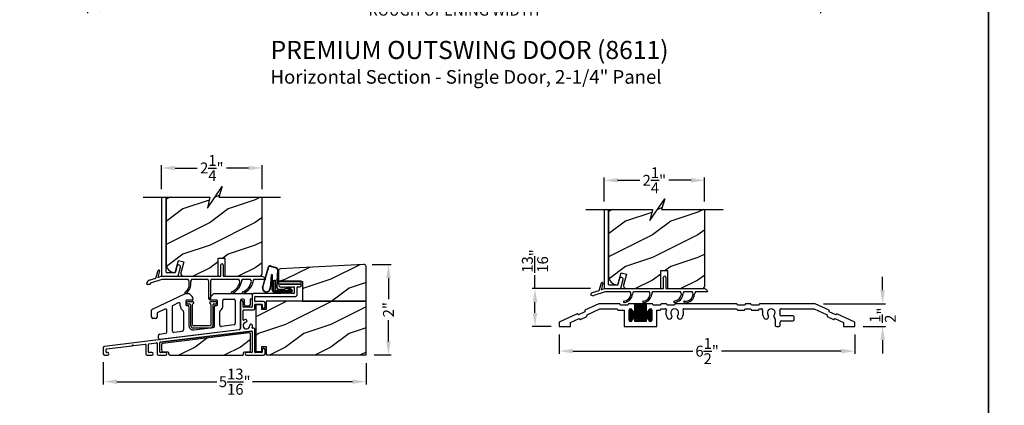
# Model space of a CAD drawing. Extents: x 0 to 68, y 0 to 44.
# Drawn here: x 12.6 to 34.3, y 19.4 to 27.9 of the extents above; entities that cross this region are included whole.
import ezdxf

# ---------------------------------------------------------------- set-up
doc = ezdxf.new("R2010")
doc.units = 0
doc.header["$LTSCALE"] = 2
doc.header["$MEASUREMENT"] = 0
doc.header["$PDMODE"] = 3
doc.layers.get('0').update_dxf_attribs({"linetype": 'CONTINUOUS'})
doc.layers.get('DEFPOINTS').update_dxf_attribs({"color": 3, "linetype": 'CONTINUOUS'})
doc.layers.add('DIM', color=7, linetype='CONTINUOUS')
doc.styles.add('ARIAL', font='arial.ttf')
doc.styles.get("Standard").update_dxf_attribs({"font": 'arial.ttf'})
doc.dimstyles.get("Standard").update_dxf_attribs({"dimtxt": 0.24, "dimasz": 0.3, "dimexe": 0.0625, "dimexo": 0.18, "dimgap": 0.09, "dimtad": 0, "dimdec": 4, "dimzin": 0, "dimtxsty": 'STANDARD', "dimcen": 0, "dimadec": 5, "dimazin": 3, "dimtfac": 1, "dimtdec": 4, "dimtofl": 0, "dimtmove": 0, "dimatfit": 3, "dimtolj": 1, "dimtzin": 0})
pattern_1 = [(216.8699, (-226.1294, 0.99454), (2.99999992, 2.00000012), [0.5, -4.5]), (206.5651, (-225.5294, 0.69454), (-0.99999916, -1.0000013), [1.118034, -1.118034]), (198.4349, (-225.5294, 0.19454), (-2.00000043, -0.9999984), [0.632456, -2.529822])]

# ---------------------------------------------------------------- blocks, each defined once
blk = doc.blocks.new('A$C58A42A30')
for p, q in [((-1.73, -0.337), (-2.037, -0.48)), ((-1.264, -0.337), (-1.73, -0.337)), ((-1.247, -0.367), (-1.264, -0.337)), ((-1.091, -0.367), (-1.247, -0.367)), ((-1.074, -0.337), (-1.091, -0.367)), ((-0.935, -0.337), (-1.074, -0.337)), ((-0.685, -0.337), (-0.935, -0.337)), ((-0.935, -0.477), (-0.935, -0.337)), ((-0.935, -0.342), (-0.685, -0.342)), ((-0.935, -0.352), (-0.685, -0.352)), ((-0.935, -0.362), (-0.685, -0.362)), ((-0.935, -0.372), (-0.685, -0.372)), ((-0.935, -0.382), (-0.685, -0.382)), ((-0.935, -0.392), (-0.685, -0.392)), ((-0.935, -0.402), (-0.685, -0.402)), ((-0.935, -0.412), (-0.685, -0.412)), ((-0.935, -0.422), (-0.685, -0.422)), ((-0.935, -0.432), (-0.685, -0.432)), ((-0.926, -0.727), (-0.926, -0.337)), ((-0.916, -0.727), (-0.916, -0.337)), ((-0.906, -0.727), (-0.906, -0.337)), ((-0.896, -0.727), (-0.896, -0.337)), ((-0.886, -0.727), (-0.886, -0.337)), ((-0.876, -0.727), (-0.876, -0.337)), ((-0.866, -0.727), (-0.866, -0.337)), ((-0.856, -0.727), (-0.856, -0.337)), ((-0.846, -0.727), (-0.846, -0.337)), ((-0.836, -0.727), (-0.836, -0.337)), ((-0.826, -0.727), (-0.826, -0.337)), ((-0.816, -0.727), (-0.816, -0.337)), ((-0.806, -0.727), (-0.806, -0.337)), ((-0.796, -0.727), (-0.796, -0.337)), ((-0.786, -0.727), (-0.786, -0.337)), ((-0.776, -0.727), (-0.776, -0.337)), ((-0.766, -0.727), (-0.766, -0.337)), ((-0.756, -0.727), (-0.756, -0.337)), ((-0.746, -0.727), (-0.746, -0.337)), ((-0.736, -0.727), (-0.736, -0.337)), ((-0.726, -0.727), (-0.726, -0.337)), ((-0.716, -0.727), (-0.716, -0.337)), ((-0.706, -0.727), (-0.706, -0.337)), ((-0.696, -0.727), (-0.696, -0.337)), ((-0.686, -0.727), (-0.686, -0.337)), ((-0.546, -0.337), (-0.685, -0.337)), ((-0.685, -0.337), (-0.685, -0.477)), ((-0.529, -0.367), (-0.546, -0.337)), ((-0.373, -0.367), (-0.529, -0.367)), ((-0.356, -0.337), (-0.373, -0.367)), ((-0.236, -0.337), (-0.356, -0.337)), ((-0.219, -0.367), (-0.236, -0.337)), ((-0.063, -0.367), (-0.219, -0.367)), ((-0.046, -0.337), (-0.063, -0.367)), ((1.316, -0.337), (-0.046, -0.337)), ((1.333, -0.367), (1.316, -0.337)), ((1.489, -0.367), (1.333, -0.367)), ((1.506, -0.337), (1.489, -0.367)), ((1.626, -0.337), (1.506, -0.337)), ((1.643, -0.367), (1.626, -0.337)), ((1.799, -0.367), (1.643, -0.367)), ((1.816, -0.337), (1.799, -0.367)), ((3.051, -0.337), (1.816, -0.337)), ((3.357, -0.48), (3.051, -0.337)), ((-2.209, -0.56), (-2.605, -0.745)), ((-2.181, -0.58), (-2.209, -0.56)), ((-2.039, -0.514), (-2.181, -0.58)), ((-2.134, -0.68), (-1.993, -0.614)), ((-2.037, -0.48), (-2.039, -0.514)), ((-1.993, -0.614), (-1.99, -0.58)), ((-1.99, -0.58), (-1.706, -0.447)), ((-1.706, -0.447), (-1.328, -0.447)), ((-1.328, -0.447), (-1.311, -0.477)), ((-1.311, -0.477), (-1.17, -0.477)), ((-1.17, -0.477), (-1.17, -0.837)), ((-1.06, -0.472), (-0.996, -0.472)), ((-1.06, -0.695), (-1.06, -0.48)), ((-1.06, -0.482), (-0.995, -0.482)), ((-1.06, -0.492), (-0.991, -0.492)), ((-1.06, -0.502), (-0.982, -0.502)), ((-1.06, -0.512), (-0.56, -0.512)), ((-1.06, -0.522), (-0.56, -0.522)), ((-1.06, -0.532), (-0.56, -0.532)), ((-1.06, -0.542), (-0.56, -0.542)), ((-1.06, -0.552), (-0.56, -0.552)), ((-1.06, -0.562), (-0.56, -0.562)), ((-1.06, -0.572), (-0.56, -0.572)), ((-1.06, -0.582), (-0.56, -0.582)), ((-1.06, -0.592), (-0.56, -0.592)), ((-1.06, -0.602), (-0.56, -0.602)), ((-1.06, -0.612), (-0.56, -0.612)), ((-1.06, -0.622), (-0.56, -0.622)), ((-1.06, -0.632), (-0.56, -0.632)), ((-1.06, -0.642), (-0.56, -0.642)), ((-1.06, -0.652), (-0.56, -0.652)), ((-1.056, -0.711), (-1.056, -0.463)), ((-1.055, -0.462), (-1, -0.462)), ((-1.046, -0.452), (-1.01, -0.452)), ((-1.046, -0.722), (-1.046, -0.453)), ((-1.036, -0.726), (-1.036, -0.448)), ((-1.026, -0.727), (-1.026, -0.447)), ((-1.016, -0.725), (-1.016, -0.449)), ((-1.006, -0.719), (-1.006, -0.456)), ((-0.996, -0.701), (-0.996, -0.473)), ((-0.996, -0.476), (-0.995, -0.477)), ((-0.986, -0.675), (-0.986, -0.499)), ((-0.976, -0.669), (-0.976, -0.505)), ((-0.966, -0.667), (-0.966, -0.507)), ((-0.956, -0.669), (-0.956, -0.506)), ((-0.949, -0.502), (-0.672, -0.502)), ((-0.946, -0.674), (-0.946, -0.5)), ((-0.94, -0.492), (-0.681, -0.492)), ((-0.936, -0.482), (-0.685, -0.482)), ((-0.936, -0.691), (-0.936, -0.483)), ((-0.935, -0.442), (-0.685, -0.442)), ((-0.935, -0.452), (-0.685, -0.452)), ((-0.935, -0.462), (-0.685, -0.462)), ((-0.935, -0.472), (-0.685, -0.472)), ((-0.676, -0.675), (-0.676, -0.499)), ((-0.666, -0.669), (-0.666, -0.505)), ((-0.656, -0.667), (-0.656, -0.507)), ((-0.646, -0.669), (-0.646, -0.506)), ((-0.639, -0.502), (-0.56, -0.502)), ((-0.636, -0.674), (-0.636, -0.5)), ((-0.63, -0.492), (-0.56, -0.492)), ((-0.626, -0.482), (-0.56, -0.482)), ((-0.626, -0.691), (-0.626, -0.483)), ((-0.625, -0.472), (-0.561, -0.472)), ((-0.625, -0.477), (-0.625, -0.476)), ((-0.62, -0.462), (-0.565, -0.462)), ((-0.616, -0.717), (-0.616, -0.457)), ((-0.611, -0.452), (-0.575, -0.452)), ((-0.606, -0.724), (-0.606, -0.45)), ((-0.596, -0.727), (-0.596, -0.447)), ((-0.586, -0.726), (-0.586, -0.448)), ((-0.576, -0.722), (-0.576, -0.452)), ((-0.566, -0.713), (-0.566, -0.461)), ((-0.56, -0.48), (-0.56, -0.695)), ((-0.45, -0.837), (-0.45, -0.477)), ((-0.45, -0.477), (-0.373, -0.477)), ((-0.373, -0.477), (-0.356, -0.447)), ((-0.356, -0.447), (-0.255, -0.447)), ((0.145, -0.447), (1.316, -0.447)), ((1.316, -0.447), (1.333, -0.477)), ((1.333, -0.477), (1.489, -0.477)), ((1.489, -0.477), (1.506, -0.447)), ((1.506, -0.447), (1.626, -0.447)), ((1.626, -0.447), (1.643, -0.477)), ((1.643, -0.477), (1.799, -0.477)), ((1.799, -0.477), (1.816, -0.447)), ((1.816, -0.447), (1.856, -0.447)), ((2.298, -0.447), (3.026, -0.447)), ((2.554, -0.602), (2.301, -0.602)), ((2.585, -0.681), (2.585, -0.633)), ((3.026, -0.447), (3.311, -0.58)), ((3.311, -0.58), (3.313, -0.614)), ((3.313, -0.614), (3.455, -0.68)), ((3.36, -0.514), (3.357, -0.48)), ((3.501, -0.58), (3.36, -0.514)), ((3.529, -0.56), (3.501, -0.58)), ((3.926, -0.745), (3.529, -0.56)), ((-2.605, -0.745), (-2.605, -0.837)), ((-2.605, -0.837), (-2.355, -0.837)), ((-2.355, -0.75), (-2.162, -0.66)), ((-2.355, -0.837), (-2.355, -0.75)), ((-2.162, -0.66), (-2.134, -0.68)), ((-1.17, -0.837), (-0.45, -0.837)), ((-1.06, -0.662), (-0.56, -0.662)), ((-1.06, -0.672), (-0.982, -0.672)), ((-1.06, -0.682), (-0.991, -0.682)), ((-1.06, -0.692), (-0.995, -0.692)), ((-1.059, -0.702), (-0.996, -0.702)), ((-1.055, -0.712), (-1.001, -0.712)), ((-1.045, -0.722), (-1.011, -0.722)), ((-0.995, -0.697), (-0.996, -0.698)), ((-0.948, -0.672), (-0.672, -0.672)), ((-0.939, -0.682), (-0.681, -0.682)), ((-0.936, -0.692), (-0.685, -0.692)), ((-0.935, -0.727), (-0.935, -0.697)), ((-0.935, -0.702), (-0.685, -0.702)), ((-0.935, -0.712), (-0.685, -0.712)), ((-0.935, -0.722), (-0.685, -0.722)), ((-0.685, -0.727), (-0.935, -0.727)), ((-0.685, -0.697), (-0.685, -0.727)), ((-0.638, -0.672), (-0.56, -0.672)), ((-0.629, -0.682), (-0.56, -0.682)), ((-0.626, -0.692), (-0.56, -0.692)), ((-0.625, -0.698), (-0.625, -0.697)), ((-0.624, -0.702), (-0.561, -0.702)), ((-0.62, -0.712), (-0.566, -0.712)), ((-0.61, -0.722), (-0.576, -0.722)), ((2.163, -0.682), (2.163, -0.806)), ((2.194, -0.837), (2.242, -0.837)), ((2.273, -0.806), (2.273, -0.743)), ((2.304, -0.712), (2.554, -0.712)), ((3.455, -0.68), (3.483, -0.66)), ((3.483, -0.66), (3.676, -0.75)), ((3.676, -0.75), (3.676, -0.837)), ((3.676, -0.837), (3.926, -0.837)), ((3.926, -0.837), (3.926, -0.745))]:
    blk.add_line(p, q)
for centre, radius, start, end in [((-1.028, -0.48), 0.0325, 5.8893, 180), ((-0.965, -0.477), 0.03, 180, 0), ((-0.655, -0.477), 0.03, 180, 0), ((-0.593, -0.48), 0.0325, 360, 174.1107), ((-0.255, -0.463), 0.016, 340.7198, 90), ((-0.055, -0.533), 0.196, 160.7198, 217.0173), ((-0.168, -0.618), 0.055, 217.0173, 37.0173), ((-0.055, -0.533), 0.086, 322.9827, 217.0173), ((0.057, -0.618), 0.055, 142.9827, 322.9827), ((-0.055, -0.533), 0.196, 322.9827, 19.2802), ((0.145, -0.463), 0.016, 90, 199.2802), ((1.856, -0.478), 0.0313, 346.0501, 90), ((2.077, -0.533), 0.196, 166.0501, 217.0173), ((1.964, -0.618), 0.055, 217.0173, 37.0173), ((2.077, -0.533), 0.086, 322.9827, 217.0173), ((2.19, -0.618), 0.055, 142.9827, 227.7741), ((2.298, -0.478), 0.0313, 90, 193.9499), ((2.077, -0.533), 0.196, 350.4466, 13.9499), ((2.301, -0.571), 0.0313, 170.4466, 270), ((2.554, -0.633), 0.0312, 0, 90), ((-1.028, -0.695), 0.0325, 180, 354.1107), ((-0.965, -0.697), 0.03, 0, 180), ((-0.655, -0.697), 0.03, 0, 180), ((-0.593, -0.695), 0.0325, 185.8893, 0), ((2.132, -0.682), 0.0313, 360, 47.7741), ((2.194, -0.806), 0.0312, 180, 270), ((2.242, -0.806), 0.0313, 270, 360), ((2.304, -0.743), 0.0312, 90, 180), ((2.554, -0.681), 0.0312, 270, 0)]:
    blk.add_arc(centre, radius, start, end)
blk = doc.blocks.new('*D531')
at = {"layer": 'DEFPOINTS', "color": 0}
for p in [(24.516, 21.153), (31.047, 21.153), (31.047, 20.609)]:
    blk.add_point(p, dxfattribs=at)
at = {"layer": 'DIM', "color": 0}
for p, q in [((24.516, 20.973), (24.516, 20.547)), ((31.047, 20.973), (31.047, 20.547)), ((24.816, 20.609), (27.465, 20.609)), ((30.747, 20.609), (28.098, 20.609))]:
    blk.add_line(p, q, dxfattribs=at)
for points in [[(24.816, 20.659), (24.816, 20.559), (24.516, 20.609)], [(30.747, 20.659), (30.747, 20.559), (31.047, 20.609)]]:
    blk.add_solid(points, dxfattribs=at)
at = {"layer": 'DIM', "color": 0, "insert": (27.782, 20.609), "char_height": 0.24, "attachment_point": 5}
blk.add_mtext('\\A1;6{\\H1x;\\S1/2;}"', dxfattribs=at)
blk = doc.blocks.new('*D532')
at = {"layer": 'DEFPOINTS', "color": 0}
for p in [(30.172, 21.653), (31.66, 21.653), (31.047, 21.153)]:
    blk.add_point(p, dxfattribs=at)
at = {"layer": 'DIM', "color": 0}
for p, q in [((31.66, 21.953), (31.66, 22.253)), ((30.352, 21.653), (31.722, 21.653)), ((31.227, 21.153), (31.722, 21.153)), ((31.66, 20.853), (31.66, 20.553))]:
    blk.add_line(p, q, dxfattribs=at)
for points in [[(31.61, 21.953), (31.71, 21.953), (31.66, 21.653)], [(31.61, 20.853), (31.71, 20.853), (31.66, 21.153)]]:
    blk.add_solid(points, dxfattribs=at)
at = {"layer": 'DIM', "color": 0, "insert": (31.66, 21.403), "char_height": 0.24, "attachment_point": 5, "rotation": 90}
blk.add_mtext('\\A1;{\\H1x;\\S1/2;}"', dxfattribs=at)
blk = doc.blocks.new('A$C61492799')
at = {"linetype": 'CONTINUOUS'}
for p, q in [((0.02, 0.004), (0.02, -0.004)), ((0.163, 0.024), (0.04, 0.024)), ((0.183, 0.003), (0.183, 0.004)), ((0.528, 0.004), (0.528, 0.003)), ((0.666, 0.024), (0.548, 0.024)), ((0.686, -0.004), (0.686, 0.004)), ((0.04, -0.024), (0.087, -0.024)), ((0.107, -0.044), (0.107, -0.492)), ((0.154, -0.492), (0.154, -0.036)), ((0.556, -0.036), (0.556, -0.492)), ((0.604, -0.492), (0.604, -0.044)), ((0.624, -0.024), (0.666, -0.024)), ((0.541, -0.507), (0.169, -0.507)), ((0.169, -0.554), (0.541, -0.554))]:
    blk.add_line(p, q, dxfattribs=at)
for centre, radius, start, end in [((0.04, 0.004), 0.02, 90, 179.8557), ((0.163, 0.004), 0.02, 0, 90), ((0.163, 0.003), 0.02, 287.0638, 359.9973), ((0.548, 0.004), 0.02, 90, 179.8518), ((0.548, 0.003), 0.02, 180.1482, 252.9361), ((0.666, 0.004), 0.02, 359.9998, 90), ((0.04, -0.004), 0.02, 179.8557, 270), ((0.087, -0.044), 0.02, 0, 90), ((0.174, -0.036), 0.02, 107.0638, 180), ((0.536, -0.036), 0.02, 360, 72.9361), ((0.624, -0.044), 0.02, 90, 180), ((0.666, -0.004), 0.02, 270, 360), ((0.169, -0.492), 0.0625, 180, 270), ((0.169, -0.492), 0.0147, 180, 270), ((0.541, -0.492), 0.0625, 270, 0), ((0.541, -0.492), 0.0147, 270, 0)]:
    blk.add_arc(centre, radius, start, end, dxfattribs=at)
blk = doc.blocks.new('A$C5E9E18C2')
at = {"linetype": 'CONTINUOUS'}
for p, q in [((-0.885, 0.295), (-0.753, 0.758)), ((-0.877, 0.304), (-0.747, 0.756)), ((-0.713, 0.771), (-0.588, 0.737)), ((-0.711, 0.778), (-0.586, 0.744)), ((-0.554, 0.693), (-0.574, 0.311)), ((-0.547, 0.692), (-0.567, 0.311)), ((-0.691, 0.573), (-0.718, 0.294)), ((-0.684, 0.572), (-0.712, 0.272)), ((-0.668, 0.24), (-0.668, 0.572)), ((-0.661, 0.24), (-0.661, 0.572)), ((-0.633, 0.208), (-0.633, 0.458)), ((-0.633, 0.458), (-0.608, 0.458)), ((-0.608, 0.458), (-0.608, 0.233)), ((-0.608, 0.233), (-0.264, 0.233)), ((-0.519, 0.26), (-0.43, 0.26)), ((-0.519, 0.253), (-0.43, 0.253)), ((-0.402, 0.27), (-0.312, 0.301)), ((-0.398, 0.264), (-0.308, 0.295)), ((-0.33, 0.267), (-0.319, 0.277)), ((-0.264, 0.233), (-0.33, 0.267)), ((-0.319, 0.277), (-0.244, 0.239)), ((-0.289, 0.291), (-0.231, 0.227)), ((-0.283, 0.295), (-0.225, 0.23)), ((-0.239, 0.225), (-0.239, 0.223)), ((-0.239, 0.208), (-0.633, 0.208)), ((-0.396, 0.2), (-0.628, 0.2)), ((-0.46, 0.193), (-0.46, 0.2)), ((-0.392, 0.193), (-0.46, 0.193)), ((-0.397, 0.2), (-0.387, 0.208)), ((-0.396, 0.208), (-0.396, 0.2)), ((-0.382, 0.2), (-0.392, 0.193)), ((-0.243, 0.2), (-0.382, 0.2))]:
    blk.add_line(p, q, dxfattribs=at)
for centre, radius, start, end in [((-0.723, 0.748), 0.032, 67.0907, 161.9886), ((-0.723, 0.748), 0.025, 66.231, 161.9886), ((-0.597, 0.695), 0.043, 357.0707, 77.4693), ((-0.597, 0.695), 0.05, 357.0707, 77.4693), ((-0.676, 0.571), 0.0154, 5.5801, 171.5484), ((-0.676, 0.57), 0.00821, 9.6993, 170.3007), ((-0.798, 0.286), 0.0875, 174.1455, 350.586), ((-0.798, 0.286), 0.0805, 166.8693, 5.9531), ((-0.628, 0.24), 0.04, 180, 270), ((-0.628, 0.24), 0.033, 180, 270), ((-0.519, 0.308), 0.0545, 176.8597, 270), ((-0.519, 0.308), 0.0475, 176.9046, 270), ((-0.43, 0.308), 0.0475, 270, 306.5421), ((-0.43, 0.308), 0.0545, 270, 306.5421), ((-0.3, 0.285), 0.02, 29.7451, 126.5421), ((-0.3, 0.285), 0.013, 29.7451, 126.5421), ((-0.254, 0.223), 0.015, 270, 0), ((-0.259, 0.225), 0.02, 360, 44.9994), ((-0.243, 0.22), 0.02, 270, 29.7451), ((-0.243, 0.22), 0.013, 287.0746, 29.7451)]:
    blk.add_arc(centre, radius, start, end, dxfattribs=at)
blk = doc.blocks.new('A$C439114D3')
at = {"linetype": 'CONTINUOUS'}
for p, q in [((-2.822, -0.166), (-2.09, 0.175)), ((-2.09, 0.175), (-2.032, 0.175)), ((-2.086, 0.01), (-2.086, -0.07)), ((-1.946, 0.03), (-2.066, 0.03)), ((-1.99, 0.158), (-1.944, 0.112)), ((-1.926, 0.069), (-1.926, 0.05)), ((-1.551, 0.05), (-1.551, 0.069)), ((-1.534, 0.112), (-1.488, 0.158)), ((-1.401, 0.03), (-1.531, 0.03)), ((-1.445, 0.175), (-1.135, 0.175)), ((-1.381, -0.07), (-1.381, 0.01)), ((-1.264, -0.09), (-1.264, 0.025)), ((-1.234, 0.055), (-1.022, 0.055)), ((-1.135, 0.175), (-1.119, 0.16)), ((-1.119, 0.16), (-1.104, 0.175)), ((-1.104, 0.175), (-0.639, 0.175)), ((-0.992, 0.025), (-0.992, -0.488)), ((-0.879, 0.025), (-0.879, -0.595)), ((-0.815, 0.055), (-0.849, 0.055)), ((-0.785, -0.071), (-0.785, 0.025)), ((-0.665, 0.035), (-0.665, -0.071)), ((-0.639, 0.055), (-0.645, 0.055)), ((-0.619, 0.155), (-0.619, 0.075)), ((-2.839, -0.347), (-2.839, -0.193)), ((-2.545, -0.169), (-2.702, -0.242)), ((-2.502, -0.674), (-2.502, -0.196)), ((-2.382, -0.113), (-2.382, -0.652)), ((-2.249, -0.031), (-2.365, -0.085)), ((-2.206, -0.087), (-2.206, -0.058)), ((-2.066, -0.09), (-2.034, -0.09)), ((-2.014, -0.11), (-2.014, -0.534)), ((-1.452, -0.545), (-1.452, -0.11)), ((-1.432, -0.09), (-1.401, -0.09)), ((-0.695, -0.101), (-0.755, -0.101)), ((-2.749, -0.377), (-2.809, -0.377)), ((-2.719, -0.27), (-2.719, -0.347)), ((-2.134, -0.226), (-2.134, -0.629)), ((-1.332, -0.523), (-1.332, -0.226)), ((-0.906, -0.625), (-2.656, -0.84)), ((-1.909, -0.627), (-1.478, -0.574)), ((-1.019, -0.518), (-1.298, -0.552)), ((-2.685, -0.81), (-2.685, -0.749)), ((-2.658, -0.719), (-2.529, -0.703)), ((-2.349, -0.681), (-2.16, -0.658))]:
    blk.add_line(p, q, dxfattribs=at)
for centre, radius, start, end in [((-2.066, 0.01), 0.02, 90, 180), ((-2.032, 0.115), 0.06, 45, 90.0835), ((-1.946, 0.05), 0.02, 270, 0.1351), ((-1.986, 0.069), 0.06, 359.922, 45), ((-1.491, 0.069), 0.06, 135, 180), ((-1.531, 0.05), 0.02, 180, 270), ((-1.445, 0.115), 0.06, 90.0835, 134.9999), ((-1.401, 0.01), 0.02, 0, 90), ((-1.234, 0.025), 0.03, 90, 180), ((-1.022, 0.025), 0.03, 0, 90), ((-0.849, 0.025), 0.03, 90, 180), ((-0.815, 0.025), 0.03, 0, 90), ((-0.645, 0.035), 0.02, 90, 180), ((-0.639, 0.155), 0.02, 0, 89.8554), ((-0.639, 0.075), 0.02, 269.9998, 0), ((-2.809, -0.193), 0.03, 114.8988, 180), ((-2.532, -0.196), 0.03, 360, 115), ((-2.352, -0.113), 0.03, 115, 180), ((-2.236, -0.058), 0.03, 0, 115), ((-2.066, -0.087), 0.14, 180, 234.8798), ((-2.164, -0.226), 0.03, 360, 54.8798), ((-2.066, -0.07), 0.02, 180, 270), ((-2.034, -0.11), 0.02, 0, 90), ((-1.432, -0.11), 0.02, 90, 180), ((-1.401, -0.07), 0.02, 270, 360), ((-1.302, -0.226), 0.03, 127.2077, 180), ((-1.404, -0.09), 0.14, 307.2077, 0), ((-0.755, -0.071), 0.03, 180, 270), ((-0.695, -0.071), 0.03, 270, 360), ((-2.809, -0.347), 0.03, 180.1307, 270), ((-2.749, -0.347), 0.03, 270, 0), ((-2.689, -0.27), 0.03, 115, 180), ((-2.352, -0.652), 0.03, 180, 277), ((-2.164, -0.629), 0.03, 277, 0), ((-1.92, -0.534), 0.094, 180, 277), ((-1.482, -0.545), 0.03, 277, 360), ((-1.302, -0.523), 0.03, 180, 277), ((-1.022, -0.488), 0.03, 277, 360), ((-0.909, -0.595), 0.03, 277, 0), ((-2.655, -0.749), 0.03, 97, 180), ((-2.655, -0.81), 0.03, 180, 277), ((-2.532, -0.674), 0.03, 277, 0)]:
    blk.add_arc(centre, radius, start, end, dxfattribs=at)
blk = doc.blocks.new('A$C1A0F4EE6')
for p, q in [((4.341, 1.572), (3.901, 1.572)), ((3.287, 1.332), (3.287, 1.072)), ((3.914, 1.362), (3.317, 1.362)), ((3.905, 1.512), (3.914, 1.512)), ((3.914, 1.512), (3.929, 1.497)), ((3.929, 1.377), (3.914, 1.362)), ((3.929, 1.497), (3.944, 1.512)), ((3.944, 1.362), (3.929, 1.377)), ((3.944, 1.512), (3.959, 1.497)), ((3.959, 1.377), (3.944, 1.362)), ((3.959, 1.497), (3.974, 1.512)), ((3.974, 1.362), (3.959, 1.377)), ((3.974, 1.512), (3.989, 1.497)), ((3.989, 1.377), (3.974, 1.362)), ((3.989, 1.497), (4.004, 1.512)), ((4.004, 1.362), (3.989, 1.377)), ((4.004, 1.512), (4.019, 1.497)), ((4.019, 1.377), (4.004, 1.362)), ((4.019, 1.497), (4.034, 1.512)), ((4.034, 1.362), (4.019, 1.377)), ((4.034, 1.512), (4.049, 1.497)), ((4.049, 1.377), (4.034, 1.362)), ((4.049, 1.497), (4.064, 1.512)), ((4.064, 1.362), (4.049, 1.377)), ((4.064, 1.512), (4.079, 1.497)), ((4.079, 1.377), (4.064, 1.362)), ((4.079, 1.497), (4.094, 1.512)), ((4.094, 1.362), (4.079, 1.377)), ((4.094, 1.512), (4.109, 1.497)), ((4.109, 1.377), (4.094, 1.362)), ((4.109, 1.497), (4.124, 1.512)), ((4.124, 1.362), (4.109, 1.377)), ((4.124, 1.512), (4.139, 1.497)), ((4.139, 1.377), (4.124, 1.362)), ((4.139, 1.497), (4.154, 1.512)), ((4.154, 1.362), (4.139, 1.377)), ((4.154, 1.512), (4.169, 1.497)), ((4.169, 1.377), (4.154, 1.362)), ((4.169, 1.497), (4.184, 1.512)), ((4.184, 1.362), (4.169, 1.377)), ((4.184, 1.512), (4.209, 1.512)), ((4.209, 1.362), (4.184, 1.362)), ((4.219, 1.502), (4.219, 1.372)), ((4.279, 1.332), (4.279, 1.502)), ((4.289, 1.512), (4.345, 1.512)), ((3.027, 1.182), (3.027, 0.592)), ((3.087, 1.072), (3.087, 1.182)), ((3.347, 1.197), (3.347, 1.292)), ((3.347, 1.032), (3.347, 1.117)), ((3.357, 1.302), (4.249, 1.302)), ((3.542, 1.187), (3.357, 1.187)), ((3.357, 1.127), (3.502, 1.127)), ((3.512, 1.117), (3.512, 1.061)), ((3.572, 1.061), (3.572, 1.157)), ((3.087, 0.786), (3.087, 0.992)), ((3.277, 1.062), (3.097, 1.062)), ((3.097, 1.002), (3.317, 1.002)), ((3.001, 0.562), (0.026, 0.197)), ((3.276, 0.536), (1.259, 0.288)), ((1.259, 0.288), (3.276, 0.536)), ((3.287, 0.526), (3.287, 0.07)), ((3.313, 0.601), (3.298, 0.599)), ((3.347, 0.07), (3.347, 0.571)), ((0.638, 0.212), (0.651, 0.228)), ((0.651, 0.228), (0.668, 0.215)), ((0.668, 0.215), (0.929, 0.247)), ((0.94, 0.238), (0.94, 0.03)), ((1, 0.07), (1, 0.247)), ((1.009, 0.257), (1.179, 0.278)), ((1.19, 0.268), (1.19, 0.03)), ((1.25, 0.07), (1.25, 0.278)), ((0, 0.167), (0, 0.03)), ((0.03, 0), (0.095, 0)), ((0.06, 0.07), (0.06, 0.132)), ((0.069, 0.142), (0.638, 0.212)), ((0.095, 0.06), (0.07, 0.06)), ((0.97, 0), (1.07, 0)), ((1.07, 0.06), (1.01, 0.06)), ((1.22, 0), (1.376, 0)), ((1.376, 0.06), (1.26, 0.06)), ((3.277, 0.06), (3.161, 0.06)), ((3.161, 0), (3.542, 0)), ((3.502, 0.06), (3.357, 0.06)), ((3.512, 0.126), (3.512, 0.07)), ((3.572, 0.03), (3.572, 0.126))]:
    blk.add_line(p, q)
for centre, radius, start, end in [((3.905, 1.542), 0.03, 90, 270), ((4.345, 1.542), 0.03, 0, 90), ((4.345, 1.542), 0.03, 270, 0), ((3.317, 1.332), 0.03, 90, 180), ((4.209, 1.502), 0.01, 0, 90), ((4.209, 1.372), 0.01, 270, 0), ((4.249, 1.332), 0.03, 270, 0), ((4.289, 1.502), 0.01, 90, 180), ((3.057, 1.182), 0.03, 90, 180), ((3.057, 1.182), 0.03, 0, 90), ((3.357, 1.292), 0.01, 90, 180), ((3.357, 1.197), 0.01, 180, 270), ((3.357, 1.117), 0.01, 90, 180), ((3.502, 1.117), 0.01, 0, 90), ((3.542, 1.157), 0.03, 0, 90), ((3.097, 1.072), 0.01, 180, 270), ((3.097, 0.992), 0.01, 90, 180), ((3.277, 1.072), 0.01, 270, 0), ((3.317, 1.032), 0.03, 270, 0), ((3.542, 1.061), 0.03, 180, 270), ((3.542, 1.061), 0.03, 270, 0), ((3.097, 0.786), 0.01, 180, 296.3878), ((3.161, 0.657), 0.074, 98.7659, 1.2341), ((3.161, 0.657), 0.134, 98.7659, 116.3878), ((3.145, 0.759), 0.03, 352, 98.7659), ((3.145, 0.759), 0.03, 278.7659, 352), ((3.265, 0.659), 0.03, 108, 181.2341), ((3.265, 0.659), 0.03, 1.2341, 108), ((3.161, 0.657), 0.134, 340.6122, 1.2341), ((2.997, 0.592), 0.03, 277, 0), ((3.277, 0.526), 0.01, 0, 97), ((3.297, 0.609), 0.01, 160.6122, 277), ((3.317, 0.571), 0.03, 0, 97), ((0.93, 0.238), 0.01, 0, 97), ((1.01, 0.247), 0.01, 97, 180), ((1.18, 0.268), 0.01, 0, 97), ((1.26, 0.278), 0.01, 97, 180), ((0.03, 0.167), 0.03, 97, 180), ((0.03, 0.03), 0.03, 180, 270), ((0.07, 0.132), 0.01, 97, 180), ((0.07, 0.07), 0.01, 180, 270), ((0.095, 0.03), 0.03, 0, 90), ((0.095, 0.03), 0.03, 270, 0), ((0.97, 0.03), 0.03, 180, 270), ((1.01, 0.07), 0.01, 180, 270), ((1.07, 0.03), 0.03, 0, 90), ((1.07, 0.03), 0.03, 270, 0), ((1.22, 0.03), 0.03, 180, 270), ((1.26, 0.07), 0.01, 180, 270), ((1.376, 0.03), 0.03, 0, 90), ((1.376, 0.03), 0.03, 270, 0), ((3.161, 0.03), 0.03, 90, 180), ((3.161, 0.03), 0.03, 180, 270), ((3.277, 0.07), 0.01, 270, 0), ((3.357, 0.07), 0.01, 180, 270), ((3.502, 0.07), 0.01, 270, 0), ((3.542, 0.126), 0.03, 90, 180), ((3.542, 0.126), 0.03, 0, 90), ((3.542, 0.03), 0.03, 270, 0)]:
    blk.add_arc(centre, radius, start, end)
blk = doc.blocks.new('A$C3F4272AA')
for p, q in [((0.5, 0.063), (0, 0.063)), ((0, 0.063), (0, 0)), ((0, 0), (0, 0.008)), ((0, 0), (0.5, 0)), ((0, 0), (0.004, 0)), ((0.5, 0), (0.5, 0.063))]:
    blk.add_line(p, q)
blk = doc.blocks.new('A$C731249FB')
at = {"linetype": 'CONTINUOUS'}
for p, q in [((1.634, 0.527), (1.634, 0.767)), ((1.684, 0.767), (1.684, 0.527)), ((0.047, 0.429), (0.196, 0.478)), ((0.326, 0.447), (0.08, 0.367)), ((0.196, 0.478), (0.25, 0.643)), ((0.279, 0.635), (0.241, 0.493)), ((0.241, 0.493), (0.315, 0.517)), ((0.315, 0.517), (1.624, 0.517)), ((0.913, 0.447), (0.326, 0.447)), ((1.348, 0.447), (0.983, 0.447)), ((2.033, 0.447), (1.418, 0.447)), ((1.691, 0.517), (2.534, 0.517)), ((2.29, 0.447), (2.103, 0.447)), ((2.486, 0.447), (2.36, 0.447)), ((2.623, 0.447), (2.486, 0.447)), ((0, 0.348), (0.006, 0.383)), ((0.061, 0.337), (0.01, 0.337)), ((0.073, 0.359), (0.071, 0.345)), ((1.366, 0.018), (1.366, 0.397)), ((1.401, 0.393), (1.401, 0.018))]:
    blk.add_line(p, q, dxfattribs=at)
for centre, radius, start, end in [((0.264, 0.639), 0.015, 345.184, 161.871), ((1.659, 0.767), 0.025, 0, 180), ((0.841, 0.393), 0.09, 2.0397, 36.3361), ((1.056, 0.393), 0.09, 143.6639, 180), ((1.276, 0.393), 0.09, 2.0397, 36.3361), ((1.491, 0.393), 0.09, 143.6639, 177.9603), ((1.624, 0.527), 0.01, 270, 0), ((1.694, 0.527), 0.01, 180, 270), ((1.96, 0.393), 0.09, 2.0397, 36.3361), ((2.175, 0.393), 0.09, 143.6639, 180), ((2.217, 0.393), 0.09, 3.7853, 36.3361), ((2.432, 0.393), 0.09, 143.6639, 177.9602), ((2.514, 0.397), 0.12, 24.6243, 90), ((0.01, 0.347), 0.01, 170, 270), ((0.065, 0.372), 0.06, 108, 170), ((0.061, 0.347), 0.01, 270, 350), ((0.083, 0.357), 0.01, 108, 170), ((0.72, 0.347), 0.216, 304.2684, 13.2348), ((0.722, 0.346), 0.249, 305.1703, 12.1182), ((1.762, 0.444), 0.292, 291.4952, 350.5748), ((1.763, 0.444), 0.326, 290.6746, 351.0571), ((2.006, 0.46), 0.307, 290.8096, 348.5813), ((2.008, 0.459), 0.34, 289.566, 349.4241), ((0.854, 0.156), 0.0175, 132.9978, 313.0084), ((1.383, 0.018), 0.0175, 180, 0), ((1.874, 0.156), 0.0175, 105, 285), ((2.118, 0.156), 0.0175, 101.3888, 281.4116)]:
    blk.add_arc(centre, radius, start, end, dxfattribs=at)
blk = doc.blocks.new('*D503')
at = {"layer": 'DEFPOINTS', "color": 0}
for p in [(20.202, 22.522), (20.743, 22.522), (20.249, 20.524)]:
    blk.add_point(p, dxfattribs=at)
at = {"layer": 'DIM', "color": 0}
for p, q in [((20.382, 22.522), (20.806, 22.522)), ((20.743, 22.222), (20.743, 21.753)), ((20.743, 20.824), (20.743, 21.293)), ((20.429, 20.524), (20.806, 20.524))]:
    blk.add_line(p, q, dxfattribs=at)
for points in [[(20.693, 22.222), (20.793, 22.222), (20.743, 22.522)], [(20.693, 20.824), (20.793, 20.824), (20.743, 20.524)]]:
    blk.add_solid(points, dxfattribs=at)
at = {"layer": 'DIM', "color": 0, "insert": (20.743, 21.523), "char_height": 0.24, "attachment_point": 5, "rotation": 90}
blk.add_mtext('\\A1;2"', dxfattribs=at)
blk = doc.blocks.new('*D504')
at = {"layer": 'DEFPOINTS', "color": 0}
for p in [(14.444, 20.546), (20.249, 20.524), (20.249, 19.934)]:
    blk.add_point(p, dxfattribs=at)
at = {"layer": 'DIM', "color": 0}
for p, q in [((14.444, 20.366), (14.444, 19.871)), ((20.249, 20.344), (20.249, 19.871)), ((14.744, 19.934), (16.95, 19.934)), ((19.949, 19.934), (17.743, 19.934))]:
    blk.add_line(p, q, dxfattribs=at)
for points in [[(14.744, 19.984), (14.744, 19.884), (14.444, 19.934)], [(19.949, 19.984), (19.949, 19.884), (20.249, 19.934)]]:
    blk.add_solid(points, dxfattribs=at)
at = {"layer": 'DIM', "color": 0, "insert": (17.347, 19.934), "char_height": 0.24, "attachment_point": 5}
blk.add_mtext('\\A1;5{\\H1x;\\S13/16;}"', dxfattribs=at)
blk = doc.blocks.new('*D505')
at = {"layer": 'DEFPOINTS', "color": 0}
for p in [(17.952, 24.653), (15.73, 24.008), (17.952, 24.008)]:
    blk.add_point(p, dxfattribs=at)
at = {"layer": 'DIM', "color": 0}
for p, q in [((15.73, 24.188), (15.73, 24.716)), ((16.03, 24.653), (16.52, 24.653)), ((17.652, 24.653), (17.162, 24.653)), ((17.952, 24.188), (17.952, 24.716))]:
    blk.add_line(p, q, dxfattribs=at)
for points in [[(16.03, 24.703), (16.03, 24.603), (15.73, 24.653)], [(17.652, 24.703), (17.652, 24.603), (17.952, 24.653)]]:
    blk.add_solid(points, dxfattribs=at)
at = {"layer": 'DIM', "color": 0, "insert": (16.841, 24.653), "char_height": 0.24, "attachment_point": 5}
blk.add_mtext('\\A1;2{\\H1x;\\S1/4;}"', dxfattribs=at)
blk = doc.blocks.new('A$C124E3845')
at = {"linetype": 'CONTINUOUS'}
for p, q in [((1.303, 0.01), (1.303, 0.25)), ((1.353, 0.25), (1.353, 0.01))]:
    blk.add_line(p, q, dxfattribs=at)
for centre, radius, start, end in [((1.328, 0.25), 0.025, 360, 180), ((1.293, 0.01), 0.01, 270, 360), ((1.363, 0.01), 0.01, 180, 270)]:
    blk.add_arc(centre, radius, start, end, dxfattribs=at)
blk = doc.blocks.new('A$C113F3BE3')
for p, q in [((0.19, 0.273), (0.244, 0.438)), ((0.041, 0.224), (0.19, 0.273)), ((0.32, 0.241), (0.074, 0.161)), ((0.273, 0.429), (0.235, 0.287)), ((0.235, 0.287), (0.309, 0.311)), ((0.309, 0.311), (1.602, 0.311)), ((0.875, 0.241), (0.32, 0.241)), ((1.3, 0.241), (0.945, 0.241)), ((1.989, 0.241), (1.37, 0.241)), ((1.672, 0.311), (2.496, 0.311)), ((1.722, 0.311), (2.496, 0.311)), ((2.246, 0.241), (2.059, 0.241)), ((2.589, 0.241), (2.316, 0.241)), ((0, 0.177), (0.067, 0.153))]:
    blk.add_line(p, q)
for centre, radius, start, end in [((0.258, 0.433), 0.015, 345.184, 161.871), ((0.059, 0.167), 0.06, 108, 170), ((0.802, 0.188), 0.09, 0, 36.3361), ((1.017, 0.188), 0.09, 143.6639, 180), ((1.227, 0.188), 0.09, 0, 36.3361), ((1.442, 0.188), 0.09, 143.6639, 179.3348), ((1.916, 0.188), 0.09, 0, 36.3361), ((2.131, 0.188), 0.09, 143.6639, 179.7245), ((2.173, 0.188), 0.09, 0, 36.3361), ((2.388, 0.188), 0.09, 143.6639, 179.3416), ((2.478, 0.191), 0.122, 24.577, 81.3321), ((0.077, 0.152), 0.01, 108, 170), ((0.745, 0.019), 0.0175, 106.6878, 287.3773), ((0.723, 0.206), 0.171, 275.9283, 353.978), ((0.723, 0.206), 0.205, 277.6511, 354.7054), ((1.17, 0.019), 0.0175, 106.6878, 287.3773), ((1.148, 0.206), 0.171, 275.9283, 353.978), ((1.148, 0.206), 0.205, 277.6511, 354.7054), ((1.859, 0.02), 0.0175, 106.6878, 287.3773), ((1.836, 0.207), 0.171, 275.9283, 353.978), ((1.837, 0.207), 0.205, 277.6511, 354.7054), ((2.076, 0.019), 0.0175, 93.3715, 272.3761), ((2.098, 0.2), 0.166, 261.9799, 356.0195), ((2.098, 0.2), 0.2, 263.7265, 356.6078)]:
    blk.add_arc(centre, radius, start, end)
blk.add_blockref('A$C124E3845', (0.309, 0.311))
blk = doc.blocks.new('*D506')
at = {"layer": 'DEFPOINTS', "color": 0}
for p in [(27.728, 24.381), (25.506, 23.736), (27.728, 23.736)]:
    blk.add_point(p, dxfattribs=at)
at = {"layer": 'DIM', "color": 0}
for p, q in [((25.506, 23.916), (25.506, 24.443)), ((25.806, 24.381), (26.296, 24.381)), ((27.428, 24.381), (26.938, 24.381)), ((27.728, 23.916), (27.728, 24.443))]:
    blk.add_line(p, q, dxfattribs=at)
for points in [[(25.806, 24.431), (25.806, 24.331), (25.506, 24.381)], [(27.428, 24.431), (27.428, 24.331), (27.728, 24.381)]]:
    blk.add_solid(points, dxfattribs=at)
at = {"layer": 'DIM', "color": 0, "insert": (26.617, 24.381), "char_height": 0.24, "attachment_point": 5}
blk.add_mtext('\\A1;2{\\H1x;\\S1/4;}"', dxfattribs=at)
blk = doc.blocks.new('*D512')
at = {"layer": 'DEFPOINTS', "color": 0}
for p in [(14.093, 31.22), (30.287, 31.22), (30.287, 28.138)]:
    blk.add_point(p, dxfattribs=at)
at = {"layer": 'DIM', "color": 0}
for p, q in [((14.093, 31.04), (14.093, 28.076)), ((30.287, 31.04), (30.287, 28.076)), ((14.393, 28.138), (20.087, 28.138)), ((29.987, 28.138), (24.293, 28.138))]:
    blk.add_line(p, q, dxfattribs=at)
for points in [[(14.393, 28.188), (14.393, 28.088), (14.093, 28.138)], [(29.987, 28.188), (29.987, 28.088), (30.287, 28.138)]]:
    blk.add_solid(points, dxfattribs=at)
at = {"layer": 'DIM', "color": 0, "insert": (22.19, 28.138), "char_height": 0.24, "attachment_point": 5}
blk.add_mtext('\\A1;ROUGH OPENING WIDTH', dxfattribs=at)
blk = doc.blocks.new('*D529')
at = {"layer": 'DEFPOINTS', "color": 0}
for p in [(23.98, 21.989), (25.384, 21.989), (24.516, 21.153)]:
    blk.add_point(p, dxfattribs=at)
at = {"layer": 'DIM', "color": 0}
for p, q in [((23.98, 21.989), (23.98, 22.289)), ((25.204, 21.989), (23.918, 21.989)), ((23.98, 21.453), (23.98, 21.689)), ((24.336, 21.153), (23.918, 21.153))]:
    blk.add_line(p, q, dxfattribs=at)
for points in [[(23.93, 21.689), (24.03, 21.689), (23.98, 21.989)], [(23.93, 21.453), (24.03, 21.453), (23.98, 21.153)]]:
    blk.add_solid(points, dxfattribs=at)
at = {"layer": 'DIM', "color": 0, "insert": (23.98, 22.6), "char_height": 0.24, "attachment_point": 5, "rotation": 90}
blk.add_mtext('\\A1;{\\H1x;\\S13/16;}"', dxfattribs=at)

msp = doc.modelspace()

# ---------------------------------------------------------------- hatches: boundary and pattern name
h = msp.add_hatch()
h.set_pattern_fill('WOOD2', color=256, style=0)
h.set_pattern_definition([(216.8699, (-253.80016, -0.2522), (2.99999992, 2.00000012), [0.5, -4.5]), (206.5651, (-253.20016, -0.5522), (-0.99999916, -1.0000013), [1.118034, -1.118034]), (198.4349, (-253.20016, -1.0522), (-2.00000043, -0.9999984), [0.632456, -2.529822])])
h.paths.add_polyline_path([(17.95179, 24.00793), (16.99754, 24.00793), (17.07173, 24.24651), (16.74332, 23.76934), (16.79754, 24.00793), (15.82979, 24.00793), (15.82979, 22.53574), (15.8334, 22.49906), (15.8441, 22.4638), (15.86147, 22.4313), (15.88485, 22.40281), (15.91334, 22.37943), (15.94584, 22.36205), (15.98111, 22.35135), (16.01779, 22.34774), (16.03244, 22.34774, 0.00791809), (16.03269, 22.34794), (16.10365, 22.61274), (16.22339, 22.58066), (16.15902, 22.34042, 0.49314591), (16.21939, 22.26174), (16.98136, 22.26174), (16.98136, 22.46446, -0.59248988), (16.9794, 22.48189), (16.98136, 22.48327), (16.98136, 22.54946, -0.59315558), (16.97942, 22.5669), (16.98136, 22.56827), (16.98136, 22.65997), (17.1303, 22.65997), (17.1303, 22.26174), (17.88929, 22.26174, 0.41421356), (17.95179, 22.32424)])
h = msp.add_hatch()
h.set_pattern_fill('WOOD2', color=256, style=0)
h.set_pattern_definition([(216.8699, (-244.02349, -0.52455), (2.99999992, 2.00000012), [0.5, -4.5]), (206.5651, (-243.4235, -0.82455), (-0.99999916, -1.0000013), [1.118034, -1.118034]), (198.4349, (-243.4235, -1.32455), (-2.00000043, -0.9999984), [0.632456, -2.529822])])
h.paths.add_polyline_path([(27.72846, 23.73558), (26.77421, 23.73558), (26.84841, 23.97416), (26.52, 23.49699), (26.57421, 23.73558), (25.60646, 23.73558), (25.60646, 22.26339), (25.61007, 22.22671), (25.62077, 22.19145), (25.63814, 22.15895), (25.66152, 22.13046), (25.69001, 22.10708), (25.72251, 22.0897), (25.75778, 22.079), (25.79446, 22.07539), (25.80912, 22.07539, 0.00791809), (25.80937, 22.07559), (25.88032, 22.34039), (26.00006, 22.30831), (25.93569, 22.06807, 0.49314591), (25.99606, 21.98939), (26.75804, 21.98939), (26.75804, 22.19211, -0.59248988), (26.75608, 22.20954), (26.75804, 22.21092), (26.75804, 22.27711, -0.59315558), (26.75609, 22.29455), (26.75804, 22.29592), (26.75804, 22.38762), (26.90697, 22.38762), (26.90697, 21.98939), (27.66596, 21.98939, 0.41421356), (27.72846, 22.05189)])
h = msp.add_hatch()
h.set_pattern_fill('WOOD2', color=256, style=0)
h.set_pattern_definition(pattern_1)
edge = h.paths.add_edge_path()
edge.add_line((20.19997, 22.52176), (18.35647, 22.42515))
edge.add_arc((18.35893, 22.37821), 0.047, 93, 180)
edge.add_line((18.31193, 22.37821), (18.31193, 22.14935))
edge.add_line((18.31193, 22.14935), (18.84313, 22.14935))
edge.add_line((18.84313, 22.14935), (18.84313, 21.71185))
edge.add_line((18.84313, 21.71185), (18.84313, 21.71438))
edge.add_line((18.84313, 21.71438), (18.84313, 21.71185))
edge.add_line((18.84313, 21.71185), (18.8444, 21.71185))
edge.add_line((18.8444, 21.71185), (18.84313, 21.71185))
edge.add_line((18.84313, 21.71185), (20.24943, 21.71185))
edge.add_line((20.24943, 21.71185), (20.24943, 22.47482))
edge.add_arc((20.20243, 22.47482), 0.047, 0, 93)
h = msp.add_hatch()
h.set_pattern_fill('WOOD2', color=256, style=0)
h.set_pattern_definition(pattern_1)
h.paths.add_polyline_path([(17.81193, 21.63375), (17.81193, 20.60255), (17.94693, 20.60255), (17.94693, 20.71195), (18.04068, 20.71195), (18.04068, 20.52445), (20.24943, 20.52445), (20.24943, 21.71185), (18.04068, 21.71185), (18.04068, 21.52435), (17.94693, 21.52435), (17.94693, 21.63375)])
h = msp.add_hatch()
h.set_pattern_fill('WOOD2', color=256, style=0)
h.set_pattern_definition(pattern_1)
edge = h.paths.add_edge_path()
edge.add_line((15.91836, 20.51813), (17.51196, 20.51813))
edge.add_arc((17.51196, 20.54913), 0.031, 270, 360.000043)
edge.add_line((17.54296, 20.54913), (17.54296, 20.56523))
edge.add_arc((17.57396, 20.56523), 0.031, 90.000002, 180, ccw=False)
edge.add_line((17.57396, 20.59623), (17.66816, 20.59623))
edge.add_arc((17.66816, 20.62723), 0.031, 270, 360.000001)
edge.add_line((17.69916, 20.62723), (17.69916, 20.98309))
edge.add_arc((17.66816, 20.98309), 0.031, 360, 457)
edge.add_line((17.66438, 21.01386), (15.75838, 20.77983))
edge.add_arc((15.76216, 20.74907), 0.031, 97, 180)
edge.add_line((15.73116, 20.74907), (15.73116, 20.62723))
edge.add_arc((15.76216, 20.62723), 0.031, 179.99999, 270)
edge.add_line((15.76216, 20.59623), (15.85636, 20.59623))
edge.add_arc((15.85636, 20.56523), 0.031, -0.117866, 89.999998, ccw=False)
edge.add_line((15.88736, 20.56517), (15.88736, 20.54913))

# ---------------------------------------------------------------- linework, layer by layer
for p, q in [((15.72979, 24.00793), (15.72979, 22.27772)), ((15.82979, 22.35571), (15.82979, 24.00793)), ((25.50646, 23.73558), (25.50646, 22.00537)), ((25.60646, 22.08336), (25.60646, 23.73558)), ((16.07053, 22.48175), (16.03607, 22.35313)), ((16.09757, 22.27357), (16.14781, 22.46104)), ((15.74579, 22.26172), (16.08212, 22.26172)), ((15.83979, 22.34571), (16.02641, 22.34571)), ((25.84721, 22.2094), (25.81274, 22.08078)), ((25.87425, 22.00122), (25.92448, 22.18869)), ((25.52246, 21.98937), (25.85879, 21.98937)), ((25.61646, 22.07336), (25.80308, 22.07336))]:
    msp.add_line(p, q)
for points in [[(0, 44.00001), (0, 0), (34.00001, 0), (34.00001, 44.00001)], [(34.00001, 44.00001), (34.00001, 0), (68.00002, 0), (68.00002, 44.00001)], [(17.81193, 21.63375), (17.81193, 20.60255), (17.94693, 20.60255), (17.94693, 20.71195), (18.04068, 20.71195), (18.04068, 20.52445), (20.24943, 20.52445), (20.24943, 21.71185), (18.04068, 21.71185), (18.04068, 21.52435), (17.94693, 21.52435), (17.94693, 21.63375)]]:
    msp.add_lwpolyline(points, close=True)
for points in [[(15.32408, 24.00793), (16.79754, 24.00793), (16.74332, 23.76934), (17.07173, 24.24651), (16.99754, 24.00793), (18.35749, 24.00793)], [(25.10076, 23.73558), (26.57421, 23.73558), (26.52, 23.49699), (26.84841, 23.97416), (26.77421, 23.73558), (28.13416, 23.73558)]]:
    msp.add_lwpolyline(points)
for points in [[(15.82979, 24.00793), (15.82979, 22.53574), (15.8334, 22.49906), (15.8441, 22.4638), (15.86147, 22.4313), (15.88485, 22.40281), (15.91334, 22.37943), (15.94584, 22.36205), (15.98111, 22.35135), (16.01779, 22.34774), (16.03264, 22.34774), (16.10365, 22.61274), (16.22339, 22.58066), (16.15902, 22.34042, 0.49314591), (16.21939, 22.26174), (16.98136, 22.26174), (16.98136, 22.65997), (17.1303, 22.65997), (17.1303, 22.26174), (17.88929, 22.26174, 0.41421356), (17.95179, 22.32424), (17.95179, 24.00793)], [(25.60646, 23.73558), (25.60646, 22.26339), (25.61007, 22.22671), (25.62077, 22.19145), (25.63814, 22.15895), (25.66152, 22.13046), (25.69001, 22.10708), (25.72251, 22.0897), (25.75778, 22.079), (25.79446, 22.07539), (25.80932, 22.07539), (25.88032, 22.34039), (26.00006, 22.30831), (25.93569, 22.06807, 0.49314591), (25.99606, 21.98939), (26.75804, 21.98939), (26.75804, 22.38762), (26.90697, 22.38762), (26.90697, 21.98939), (27.66596, 21.98939, 0.41421356), (27.72846, 22.05189), (27.72846, 23.73558)], [(15.91836, 20.51813), (17.51196, 20.51813, 0.41421378), (17.54296, 20.54913), (17.54296, 20.56523, -0.41421355), (17.57396, 20.59623), (17.66816, 20.59623, 0.41421357), (17.69916, 20.62723), (17.69916, 20.98309, 0.45046715), (17.66438, 21.01386), (15.75838, 20.77983, 0.37886611), (15.73116, 20.74907), (15.73116, 20.62723, 0.41421361), (15.76216, 20.59623), (15.85636, 20.59623, -0.41481621), (15.88736, 20.56517), (15.88736, 20.54913)]]:
    msp.add_lwpolyline(points, format="xyb")
at = {"flags": 128}
for points in [[(16.14781, 22.46104), (16.14883, 22.47662), (16.14381, 22.4914), (16.13352, 22.50313), (16.11952, 22.51003), (16.10395, 22.51106), (16.08917, 22.50604), (16.07743, 22.49575), (16.07053, 22.48175)], [(15.72979, 22.27772), (15.73009, 22.2746), (15.731, 22.27159), (15.73248, 22.26882), (15.73447, 22.2664), (15.7369, 22.26441), (15.73966, 22.26293), (15.74266, 22.26202), (15.74579, 22.26172)], [(16.08212, 22.26172), (16.08472, 22.26193), (16.08726, 22.26256), (16.08966, 22.2636), (16.09186, 22.26502), (16.0938, 22.26678), (16.09542, 22.26882), (16.09669, 22.27111), (16.09757, 22.27357)], [(25.92448, 22.18869), (25.9255, 22.20427), (25.92048, 22.21905), (25.91019, 22.23078), (25.8962, 22.23768), (25.88062, 22.23871), (25.86584, 22.23369), (25.85411, 22.2234), (25.84721, 22.2094)], [(25.50646, 22.00537), (25.50677, 22.00225), (25.50768, 21.99924), (25.50916, 21.99647), (25.51115, 21.99405), (25.51357, 21.99206), (25.51634, 21.99058), (25.51934, 21.98967), (25.52246, 21.98937)], [(25.85879, 21.98937), (25.8614, 21.98958), (25.86393, 21.99021), (25.86633, 21.99125), (25.86853, 21.99267), (25.87047, 21.99443), (25.8721, 21.99647), (25.87337, 21.99876), (25.87425, 22.00122)]]:
    msp.add_lwpolyline(points, dxfattribs=at)
msp.add_lwpolyline([(20.19997, 22.52176), (18.35647, 22.42515, 0.39895955), (18.31193, 22.37821), (18.31193, 22.14935), (18.84313, 22.14935), (18.84313, 21.71185), (18.84313, 21.71438), (18.84313, 21.71185), (18.8444, 21.71185), (18.84313, 21.71185), (20.24943, 21.71185), (20.24943, 22.47482, 0.42963391)], format="xyb", close=True)
for centre, radius, start, end in [((15.83979, 22.35571), 0.01, 180, 270), ((16.02641, 22.35571), 0.01, 270, 344.99973), ((25.61646, 22.08336), 0.01, 180, 270), ((25.80308, 22.08336), 0.01, 270, 344.99973), ((15.91836, 20.54913), 0.031, 180, 270)]:
    msp.add_arc(centre, radius, start, end)

# ---------------------------------------------------------------- block references
for name, p in [('A$C731249FB', (15.4089, 21.74511)), ('A$C5E9E18C2', (18.84515, 21.71438)), ('A$C113F3BE3', (25.20788, 21.678)), ('A$C1A0F4EE6', (14.4441, 20.51624)), ('A$C3F4272AA', (18.31524, 22.08824)), ('A$C439114D3', (18.3503, 21.70472)), ('A$C61492799', (16.264, 21.67484)), ('A$C58A42A30', (27.12142, 21.99052))]:
    msp.add_blockref(name, p)

# ---------------------------------------------------------------- texts
at = {"style": 'ARIAL'}
for s, height, p in [('%%UPREMIUM OUTSWING DOOR (8611)', 0.4, (18.13926, 27.05982)), ('Horizontal Section - Single Door, 2-1/4" Panel', 0.3, (18.13886, 26.51578))]:
    msp.add_text(s, height=height, dxfattribs=at).set_placement(p)

# ---------------------------------------------------------------- dimensions: what is measured, and where the dimension line sits
at = {"layer": 'DIM'}
dim = msp.add_linear_dim(base=(30.28677, 28.13818), p1=(14.09301, 31.22011), p2=(30.28677, 31.22011), text='ROUGH OPENING WIDTH', dimstyle='STANDARD', override={"dimpost": '\\X'}, dxfattribs=at)
dim.commit()
dim.dimension.update_dxf_attribs({"geometry": '*D512', "text_midpoint": (22.18989, 28.13818)})
for base, p1, p2, picture, middle in [((17.95179, 24.65333), (15.72979, 24.00793), (17.95179, 24.00793), '*D505', (16.84079, 24.65333)), ((27.72846, 24.38098), (25.50646, 23.73558), (27.72846, 23.73558), '*D506', (26.61746, 24.38098)), ((31.04708, 20.60932), (24.51608, 21.15336), (31.04708, 21.15336), '*D531', (27.78158, 20.60932)), ((20.24943, 19.9337), (14.4441, 20.54624), (20.24943, 20.52445), '*D504', (17.34677, 19.9337))]:
    dim = msp.add_linear_dim(base=base, p1=p1, p2=p2, dimstyle='STANDARD', override={"dimpost": '\\X'}, dxfattribs=at)
    dim.commit()
    dim.dimension.update_dxf_attribs({"geometry": picture, "text_midpoint": middle})
for base, p1, p2, picture, middle in [((23.98046, 21.98937), (24.51608, 21.15336), (25.38421, 21.98937), '*D529', (23.98046, 22.59964)), ((20.74327, 22.52182), (20.24943, 20.52445), (20.20243, 22.52182), '*D503', (20.74327, 21.52314)), ((31.65991, 21.65336), (31.04708, 21.15336), (30.1721, 21.65336), '*D532', (31.65991, 21.40336))]:
    dim = msp.add_linear_dim(base=base, p1=p1, p2=p2, angle=90, dimstyle='STANDARD', override={"dimpost": '\\X'}, dxfattribs=at)
    dim.commit()
    dim.dimension.update_dxf_attribs({"geometry": picture, "text_midpoint": middle})

doc.saveas('drawing.dxf')
